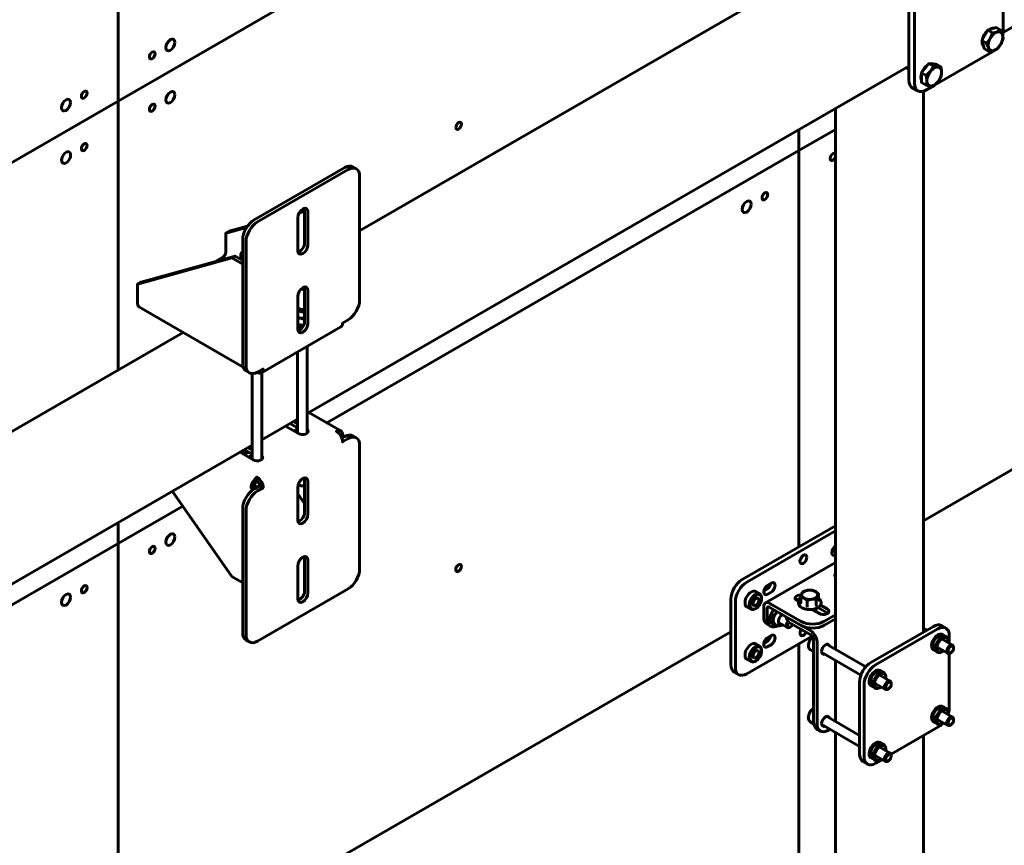
# Model space of a CAD drawing. Units: millimetres. Extents: x 14.9 to 46.2, y 10.8 to 32.3.
# Drawn here: x 23.9 to 25.1, y 21.3 to 22.3 of the extents above; entities that cross this region are included whole.
import ezdxf

# ---------------------------------------------------------------- set-up
doc = ezdxf.new("R2010")
doc.units = ezdxf.units.MM
doc.layers.add('PDF _Геометрия', color=7, linetype='Continuous')

msp = doc.modelspace()

# ---------------------------------------------------------------- linework, layer by layer
at = {"layer": 'PDF _Геометрия', "lineweight": 60}
for points in [[(23.9908, 21.8865), (23.9908, 22.2165), (24.7424, 22.6504), (23.9908, 22.2165), (23.9908, 22.759), (23.3084, 22.3651), (23.9908, 22.759), (23.9908, 22.2165), (23.3084, 21.8226), (23.9908, 22.2165)], [(26.4963, 22.5152), (26.4963, 22.0354), (26.4963, 21.6934), (26.4963, 22.0354), (25.6611, 21.5533), (25.6611, 21.2113), (25.6611, 21.5533), (24.9787, 21.1594), (25.6611, 21.5533), (25.6611, 22.0958), (26.4128, 22.5297), (25.6611, 22.0958), (24.9787, 21.7019), (25.6611, 22.0958), (25.6611, 22.6383), (25.6611, 22.6637), (25.6611, 22.6383), (25.7403, 22.684), (25.6611, 22.6383), (25.0765, 22.3008), (25.6611, 22.6383), (25.6611, 22.0958), (25.6611, 21.5533), (26.4963, 22.0354)], [(25.0628, 22.3053), (25.0679, 22.3068), (25.0736, 22.3035), (25.0693, 22.3015), (25.069, 22.3014), (25.0635, 22.3005), (25.0577, 22.3038)], [(25.0693, 22.3015), (25.0705, 22.3018), (25.0715, 22.3018), (25.0725, 22.3016), (25.0734, 22.3013), (25.0742, 22.3007), (25.0749, 22.3), (25.0755, 22.2991), (25.0759, 22.298), (25.0761, 22.2969), (25.0762, 22.2955), (25.0762, 22.2941), (25.0759, 22.2927), (25.0756, 22.2912), (25.0751, 22.2896), (25.0744, 22.2881), (25.0737, 22.2866), (25.0728, 22.2852), (25.0718, 22.2839), (25.0708, 22.2826), (25.0697, 22.2815), (25.0685, 22.2806), (25.0673, 22.2798), (25.0661, 22.2792), (25.065, 22.2787), (25.0638, 22.2785), (25.0628, 22.2785), (25.0618, 22.2786), (25.0609, 22.279), (25.0601, 22.2795), (25.0594, 22.2803), (25.0589, 22.2812), (25.0585, 22.2822), (25.0582, 22.2834), (25.0581, 22.2847), (25.0582, 22.2861), (25.0584, 22.2876), (25.0587, 22.2891), (25.0592, 22.2906), (25.0599, 22.2921), (25.0606, 22.2936), (25.0615, 22.295), (25.0625, 22.2964), (25.0635, 22.2976), (25.0647, 22.2987), (25.0658, 22.2997), (25.067, 22.3005), (25.0682, 22.3011)], [(24.029, 22.2707), (24.0293, 22.2724), (24.0301, 22.2742), (24.0312, 22.2757), (24.0325, 22.2768), (24.0339, 22.2772), (24.035, 22.277), (24.0357, 22.2761), (24.036, 22.2748), (24.0357, 22.2731), (24.035, 22.2713), (24.0339, 22.2698), (24.0325, 22.2687), (24.0312, 22.2683), (24.0301, 22.2685), (24.0293, 22.2694)], [(24.9809, 22.257), (24.9854, 22.2626), (24.9912, 22.2593), (24.9875, 22.2532), (24.9871, 22.2528), (24.9821, 22.248), (24.9764, 22.2513)], [(24.9875, 22.2532), (24.9885, 22.2544), (24.9897, 22.2555), (24.9908, 22.2564), (24.992, 22.2572), (24.9932, 22.2578), (24.9943, 22.2582), (24.9955, 22.2584), (24.9965, 22.2584), (24.9975, 22.2582), (24.9984, 22.2578), (24.9992, 22.2572), (24.9998, 22.2565), (25.0003, 22.2556), (25.0007, 22.2545), (25.001, 22.2533), (25.001, 22.252), (25.001, 22.2505), (25.0007, 22.2491), (25.0003, 22.2476), (24.9998, 22.246), (24.9992, 22.2445), (24.9984, 22.243), (24.9975, 22.2416), (24.9965, 22.2403), (24.9955, 22.2391), (24.9943, 22.238), (24.9932, 22.2371), (24.992, 22.2363), (24.9908, 22.2357), (24.9897, 22.2353), (24.9885, 22.2351), (24.9875, 22.2351), (24.9865, 22.2353), (24.9856, 22.2357), (24.9848, 22.2362), (24.9842, 22.237), (24.9836, 22.2379), (24.9833, 22.239), (24.983, 22.2402), (24.9829, 22.2415), (24.983, 22.2429), (24.9833, 22.2444), (24.9836, 22.2459), (24.9842, 22.2474), (24.9848, 22.249), (24.9856, 22.2504), (24.9865, 22.2519)], [(24.029, 22.2065), (24.0293, 22.2081), (24.0301, 22.2099), (24.0312, 22.2114), (24.0325, 22.2125), (24.0339, 22.2129), (24.035, 22.2127), (24.0357, 22.2119), (24.036, 22.2105), (24.0357, 22.2088), (24.035, 22.207), (24.0339, 22.2055), (24.0325, 22.2044), (24.0312, 22.204), (24.0301, 22.2042), (24.0293, 22.2051)], [(24.8259, 21.6699), (24.8259, 22.1561), (24.8708, 22.182), (24.8259, 22.1561), (24.8259, 22.1816), (24.8259, 22.1561)], [(24.8259, 22.1561), (24.2468, 21.8218)], [(23.4062, 21.3365), (23.9908, 21.674), (24.0699, 21.7197), (23.9908, 21.674), (23.9908, 21.6995), (23.9908, 21.674)], [(23.9908, 20.589), (23.9908, 21.1315), (24.7424, 21.5654), (23.9908, 21.1315), (23.9908, 21.674), (23.9908, 21.1315), (23.3084, 20.7376), (23.9908, 21.1315)], [(24.8259, 21.0712), (24.8708, 21.0971), (24.8259, 21.0712), (24.8259, 21.551), (24.8259, 21.0712), (24.8259, 20.7291)]]:
    msp.add_lwpolyline(points, close=True, dxfattribs=at)
for points in [[(25.0724, 22.4674), (25.0654, 22.4714), (25.0633, 22.4721), (25.0609, 22.4722), (25.0583, 22.4717), (25.0556, 22.4704), (24.9749, 22.4238), (24.9722, 22.4219), (24.9695, 22.4195), (24.9671, 22.4166), (24.965, 22.4134), (24.9633, 22.41), (24.962, 22.4064), (24.9612, 22.403), (24.961, 22.3997), (24.961, 22.2422), (24.9612, 22.2392), (24.962, 22.2366), (24.9633, 22.2346), (24.965, 22.2331), (24.972, 22.2291)], [(25.0765, 22.4583), (25.0765, 22.3008), (25.0762, 22.2975), (25.0762, 22.2974)], [(24.9264, 22.4266), (24.2869, 22.0574)], [(24.9905, 22.2351), (24.9818, 22.2301), (24.9791, 22.2288), (24.9765, 22.2283), (24.9741, 22.2283), (24.972, 22.2291), (24.9703, 22.2306), (24.969, 22.2326), (24.9682, 22.2352), (24.9679, 22.2381), (24.9679, 22.3957)], [(25.0505, 22.291), (25.0541, 22.2974), (25.0577, 22.3038)], [(25.051, 22.2919), (25.0511, 22.2925), (25.052, 22.2952), (25.0533, 22.2979), (25.0549, 22.3004), (25.0568, 22.3025), (25.0572, 22.3029)], [(25.0587, 22.3041), (25.0588, 22.3042), (25.0609, 22.3054), (25.063, 22.306), (25.0648, 22.306), (25.065, 22.3059)], [(25.0591, 22.2777), (25.065, 22.2787), (25.0653, 22.2788), (25.0692, 22.2807), (25.0703, 22.2819), (25.0737, 22.2866), (25.0745, 22.2882), (25.0765, 22.2935), (25.0759, 22.298), (25.0758, 22.2984), (25.0736, 22.3035)], [(25.0635, 22.3005), (25.0615, 22.2952), (25.0606, 22.2936), (25.0573, 22.2889), (25.0562, 22.2877), (25.0505, 22.291), (25.0519, 22.286), (25.0534, 22.281), (25.0591, 22.2777), (25.0586, 22.2819), (25.0585, 22.2822), (25.0562, 22.2877)], [(25.0525, 22.284), (25.0525, 22.284), (25.0514, 22.2855), (25.0509, 22.2875), (25.0508, 22.2899), (25.0508, 22.29)], [(25.0653, 22.2786), (25.0653, 22.2786), (25.0626, 22.2767), (24.9921, 22.236)], [(24.2227, 21.8334), (24.961, 22.2595)], [(24.9575, 22.2576), (24.961, 22.2556)], [(24.9769, 22.2519), (24.9777, 22.2537), (24.9792, 22.2563), (24.981, 22.2585), (24.983, 22.2604), (24.9845, 22.2614)], [(24.9821, 22.236), (24.9875, 22.2351), (24.9878, 22.235), (24.9912, 22.2351), (24.9965, 22.2403), (24.9968, 22.2407), (25.0002, 22.2464), (25.0005, 22.2475), (25.001, 22.252), (25.001, 22.2535), (25.0002, 22.2585), (24.9965, 22.2584), (24.9962, 22.2584), (24.9912, 22.2593)], [(24.9854, 22.2626), (24.99, 22.2622), (24.9945, 22.2618), (25.0002, 22.2585)], [(24.987, 22.2625), (24.9872, 22.2625), (24.9891, 22.2627), (24.9908, 22.2622), (24.991, 22.2621)], [(24.9764, 22.2419), (24.9758, 22.2435), (24.9756, 22.2458), (24.9758, 22.2483), (24.9764, 22.2506)], [(24.9821, 22.236), (24.9764, 22.2393), (24.9764, 22.2453), (24.9764, 22.2513)], [(24.9821, 22.248), (24.9829, 22.243), (24.9829, 22.2415)], [(24.9829, 22.2415), (24.9824, 22.2371), (24.9821, 22.236)], [(24.9787, 21.5653), (24.9787, 22.2287)], [(24.8708, 22.2075), (24.8708, 21.544)], [(24.8708, 22.1481), (24.8702, 22.1467), (24.869, 22.1452), (24.8677, 22.1441), (24.8664, 22.1436), (24.8652, 22.1438), (24.8645, 22.1447), (24.8642, 22.1461), (24.8645, 22.1478), (24.8652, 22.1495), (24.8664, 22.151), (24.8677, 22.1521), (24.869, 22.1526), (24.8702, 22.1524), (24.8708, 22.1517)], [(24.2828, 22.1337), (24.2786, 22.1361), (24.2765, 22.1369), (24.2741, 22.137), (24.2715, 22.1364), (24.2688, 22.1351), (24.1574, 22.0708), (24.1547, 22.069), (24.1521, 22.0665), (24.1497, 22.0637), (24.1476, 22.0604), (24.1458, 22.057), (24.1446, 22.0535), (24.1438, 22.05), (24.1435, 22.0467), (24.1435, 21.8946), (24.1438, 21.8916), (24.1446, 21.889), (24.1458, 21.887), (24.1476, 21.8856), (24.1518, 21.8831)], [(24.1664, 21.8833), (24.2638, 21.9396), (24.2647, 21.9403), (24.2654, 21.9414), (24.2658, 21.9428), (24.266, 21.9444), (24.2729, 21.9484), (24.2757, 21.9503), (24.2783, 21.9527), (24.2807, 21.9556), (24.2828, 21.9588), (24.2845, 21.9622), (24.2858, 21.9657), (24.2866, 21.9692), (24.2869, 21.9725), (24.2869, 22.1247), (24.2866, 22.1276), (24.2858, 22.1302), (24.2845, 22.1322), (24.2828, 22.1337), (24.2807, 22.1345), (24.2783, 22.1345), (24.2757, 22.134), (24.2729, 22.1327), (24.1616, 22.0684), (24.1589, 22.0665), (24.1563, 22.0641), (24.1538, 22.0612), (24.1518, 22.058), (24.15, 22.0546), (24.1487, 22.0511), (24.1479, 22.0476), (24.1477, 22.0443), (24.1477, 21.8922), (24.1479, 21.8892), (24.1487, 21.8866), (24.15, 21.8846), (24.1518, 21.8831), (24.1538, 21.8824), (24.1563, 21.8823), (24.1589, 21.8829), (24.1616, 21.8841), (24.1685, 21.8881), (24.1684, 21.8865), (24.168, 21.8852), (24.1673, 21.8841), (24.1664, 21.8833), (24.1652, 21.8829), (24.164, 21.8829), (24.1626, 21.8832), (24.1611, 21.8838), (24.1611, 21.8839)], [(24.2191, 22.085), (24.2191, 22.0849), (24.2193, 22.083), (24.2193, 22.0428), (24.2191, 22.0407), (24.2184, 22.0384), (24.2172, 22.0361), (24.2157, 22.0341), (24.214, 22.0326), (24.2122, 22.0315), (24.2113, 22.0313)], [(24.211, 22.0332), (24.211, 22.0734)], [(24.2129, 22.0796), (24.2193, 22.0814)], [(24.2139, 22.0811), (24.2193, 22.0827)], [(24.2235, 22.0806), (24.2235, 22.0404)], [(24.1101, 22.02), (24.1193, 22.0253), (24.12, 22.0257), (24.1206, 22.0263), (24.1212, 22.027), (24.1217, 22.0277), (24.1221, 22.0285), (24.1224, 22.0293), (24.1225, 22.0301), (24.1226, 22.0309), (24.1226, 22.0545), (24.1483, 22.0616)], [(24.1493, 22.0632), (24.1268, 22.0569), (24.1226, 22.0545)], [(24.0145, 21.9921), (24.0187, 21.9945), (24.1342, 22.0266)], [(24.13, 22.0242), (24.0145, 21.9921), (24.0145, 21.9685), (24.0146, 21.9669), (24.0151, 21.9655), (24.0157, 21.9645), (24.0167, 21.9637), (24.1441, 21.8901)], [(24.1435, 22.0213), (24.1342, 22.0266), (24.13, 22.0242), (24.1435, 22.0165)], [(24.1413, 22.0293), (24.1413, 22.0225)], [(24.1435, 22.0319), (24.1433, 22.0318), (24.142, 22.0309), (24.1414, 22.0298), (24.1414, 22.0286), (24.1421, 22.0275), (24.1435, 22.0266), (24.1435, 22.0266)], [(24.2191, 21.9885), (24.2191, 21.9885), (24.2193, 21.9866), (24.2193, 21.9464), (24.2191, 21.9442), (24.2184, 21.9419), (24.2172, 21.9397), (24.2157, 21.9377), (24.214, 21.9361), (24.2122, 21.9351), (24.2113, 21.9348)], [(24.211, 21.9368), (24.211, 21.9769)], [(24.2149, 21.9859), (24.2149, 21.9859), (24.2169, 21.9857), (24.2189, 21.9859), (24.2193, 21.986)], [(24.2235, 21.9842), (24.2235, 21.944)], [(24.211, 21.9635), (24.2111, 21.9633), (24.212, 21.9622), (24.2134, 21.9614), (24.2153, 21.9609), (24.2173, 21.9608), (24.2193, 21.9611), (24.2193, 21.9611)], [(24.2193, 21.9587), (24.2193, 21.9587), (24.2181, 21.9586), (24.2168, 21.9585), (24.2155, 21.9586), (24.2142, 21.9587), (24.213, 21.959), (24.2119, 21.9593), (24.211, 21.9596)], [(24.2193, 21.9573), (24.2142, 21.9587), (24.2138, 21.9588), (24.211, 21.9588)], [(24.2193, 21.9502), (24.2142, 21.9504), (24.2138, 21.9504), (24.211, 21.9513), (24.2119, 21.9509), (24.213, 21.9506), (24.2142, 21.9504), (24.2155, 21.9502), (24.2168, 21.9502), (24.2177, 21.9502)], [(24.2193, 21.9489), (24.2142, 21.9504), (24.2138, 21.9504), (24.211, 21.9505)], [(24.2182, 21.9419), (24.2142, 21.942), (24.2138, 21.9421), (24.211, 21.9429)], [(24.211, 21.9403), (24.2122, 21.94), (24.2153, 21.9396), (24.2171, 21.9395)], [(24.0706, 21.9326), (23.347, 21.5148)], [(24.211, 21.9377), (24.2122, 21.9374), (24.215, 21.937)], [(24.2227, 21.8095), (24.2227, 21.9158)], [(24.2109, 21.909), (24.2109, 21.8093)], [(24.1552, 21.8822), (24.1552, 21.7771)], [(24.1598, 21.8832), (24.1611, 21.8838)], [(24.167, 21.7773), (24.167, 21.8837)], [(24.2638, 21.812), (24.2248, 21.8346)], [(24.167, 21.8012), (24.2109, 21.8265)], [(24.2109, 21.8157), (24.2015, 21.8211)], [(24.2109, 21.8205), (24.2057, 21.8235)], [(24.1611, 21.7553), (24.1597, 21.7543), (24.1583, 21.753), (24.157, 21.7514), (24.1559, 21.7497), (24.1549, 21.7479), (24.1543, 21.746), (24.1538, 21.7441), (24.1537, 21.7424), (24.1579, 21.7448), (24.1579, 21.7456), (24.1581, 21.7464), (24.1584, 21.7472), (24.1588, 21.748), (24.1593, 21.7488), (24.1599, 21.7494), (24.1605, 21.75), (24.1611, 21.7504), (24.1618, 21.75), (24.1624, 21.7494), (24.1629, 21.7488), (24.1634, 21.748), (24.1638, 21.7472), (24.1641, 21.7464), (24.1643, 21.7456), (24.1644, 21.7448), (24.1685, 21.7424), (24.1616, 21.7384), (24.1589, 21.7365), (24.1563, 21.7341), (24.1538, 21.7312), (24.1518, 21.728), (24.15, 21.7245), (24.1487, 21.721), (24.1479, 21.7175), (24.1477, 21.7143), (24.1477, 21.5621), (24.1479, 21.5591), (24.1487, 21.5566), (24.15, 21.5545), (24.1518, 21.5531), (24.1538, 21.5523), (24.1563, 21.5522), (24.1589, 21.5528), (24.1616, 21.5541), (24.2729, 21.6183), (24.2757, 21.6202), (24.2783, 21.6226), (24.2807, 21.6255), (24.2828, 21.6287), (24.2845, 21.6322), (24.2858, 21.6357), (24.2866, 21.6392), (24.2869, 21.6425), (24.2869, 21.7946), (24.2866, 21.7976), (24.2858, 21.8001), (24.2845, 21.8022), (24.2828, 21.8036), (24.2807, 21.8044), (24.2783, 21.8045), (24.2757, 21.8039), (24.2729, 21.8026), (24.266, 21.7986), (24.2658, 21.8004), (24.2654, 21.8022), (24.2647, 21.8041), (24.2638, 21.806), (24.2627, 21.8077), (24.2614, 21.8092), (24.26, 21.8105), (24.2585, 21.8115), (24.26, 21.8122), (24.2614, 21.8125), (24.2627, 21.8124), (24.2638, 21.812), (24.2647, 21.8113), (24.2654, 21.8102), (24.2658, 21.8088), (24.266, 21.8072), (24.2638, 21.806)], [(24.1959, 21.8179), (24.2119, 21.8087), (24.2139, 21.8079), (24.2162, 21.8075), (24.2186, 21.8077), (24.2207, 21.8082), (24.2224, 21.8092), (24.2234, 21.8105), (24.2237, 21.8119), (24.223, 21.8132), (24.2227, 21.8135)], [(24.2064, 21.8119), (24.207, 21.8123), (24.2095, 21.8134), (24.2109, 21.8139)], [(24.266, 21.8072), (24.2685, 21.8057), (24.2649, 21.8036)], [(24.2828, 21.8036), (24.2786, 21.806), (24.2765, 21.8068), (24.2741, 21.8069), (24.2715, 21.8063), (24.2688, 21.8051), (24.2652, 21.803)], [(23.4062, 21.362), (24.1552, 21.7944)], [(24.2685, 21.8057), (24.2685, 21.8049)], [(24.1403, 21.7858), (24.1562, 21.7765), (24.1582, 21.7758), (24.1605, 21.7754), (24.1629, 21.7755), (24.1651, 21.7761), (24.1668, 21.7771), (24.1678, 21.7783), (24.168, 21.7797), (24.1674, 21.781), (24.167, 21.7814)], [(24.1419, 21.7867), (24.1421, 21.7864), (24.1435, 21.7855), (24.1453, 21.7849), (24.1473, 21.7847), (24.1493, 21.785), (24.1511, 21.7856), (24.1514, 21.7858)], [(24.1552, 21.7836), (24.1458, 21.789)], [(24.1552, 21.7884), (24.15, 21.7914)], [(24.1507, 21.7797), (24.1514, 21.7802), (24.1538, 21.7813), (24.1552, 21.7817)], [(24.1603, 21.7497), (24.1624, 21.7496)], [(24.1611, 21.7504), (24.1611, 21.7553), (24.1626, 21.7543), (24.164, 21.753), (24.1652, 21.7514), (24.1664, 21.7497), (24.1673, 21.7479), (24.168, 21.746), (24.1684, 21.7441), (24.1685, 21.7424)], [(24.2191, 21.7544), (24.2191, 21.7543), (24.2193, 21.7524), (24.2193, 21.7122), (24.2191, 21.71), (24.2184, 21.7078), (24.2172, 21.7055), (24.2157, 21.7035), (24.214, 21.702), (24.2122, 21.701), (24.2113, 21.7006)], [(24.2116, 21.7463), (24.2117, 21.7462), (24.2131, 21.7453), (24.2149, 21.7447), (24.2169, 21.7446), (24.2189, 21.7448), (24.2193, 21.7449)], [(24.2235, 21.75), (24.2235, 21.7098)], [(24.0573, 21.7379), (24.13, 21.6336), (24.1435, 21.6258)], [(24.1644, 21.7448), (24.1574, 21.7408), (24.1547, 21.7389), (24.1521, 21.7365), (24.1497, 21.7336), (24.1476, 21.7304), (24.1458, 21.727), (24.1446, 21.7234), (24.1438, 21.72), (24.1435, 21.7167), (24.1435, 21.5645), (24.1438, 21.5615), (24.1446, 21.559), (24.1458, 21.5569), (24.1476, 21.5555), (24.1518, 21.5531)], [(24.1537, 21.7424), (24.1562, 21.7409), (24.1562, 21.74)], [(24.1604, 21.7425), (24.1604, 21.7433), (24.1562, 21.7409)], [(24.1579, 21.7448), (24.1604, 21.7433)], [(24.211, 21.7026), (24.211, 21.7428)], [(24.211, 21.7349), (24.2193, 21.723)], [(24.8708, 21.6958), (24.7563, 21.6297), (24.7536, 21.6279), (24.751, 21.6254), (24.7486, 21.6226), (24.7465, 21.6194), (24.7448, 21.6159), (24.7435, 21.6124), (24.7427, 21.6089), (24.7424, 21.6056), (24.7424, 21.5253), (24.7427, 21.5223), (24.7435, 21.5197), (24.7448, 21.5177), (24.7465, 21.5162), (24.7521, 21.513)], [(24.8423, 21.5604), (24.7619, 21.514), (24.7592, 21.5127), (24.7566, 21.5122), (24.7542, 21.5123), (24.7521, 21.513), (24.7503, 21.5145), (24.749, 21.5165), (24.7483, 21.5191), (24.748, 21.522), (24.748, 21.6024), (24.7483, 21.6057), (24.749, 21.6092), (24.7503, 21.6127), (24.7521, 21.6161), (24.7542, 21.6194), (24.7566, 21.6222), (24.7592, 21.6246), (24.7619, 21.6265), (24.8708, 21.6894)], [(24.8708, 21.6662), (24.8698, 21.6655), (24.8663, 21.6635)], [(24.8708, 21.6699), (24.8702, 21.6685), (24.869, 21.667), (24.8677, 21.6659), (24.8668, 21.6655)], [(24.2191, 21.6579), (24.2191, 21.6579), (24.2193, 21.656), (24.2193, 21.6158), (24.2191, 21.6136), (24.2184, 21.6113), (24.2172, 21.6091), (24.2157, 21.6071), (24.214, 21.6055), (24.2122, 21.6045), (24.2113, 21.6042)], [(24.2235, 21.6536), (24.2235, 21.6134)], [(24.8708, 21.6505), (24.785, 21.601)], [(24.8298, 21.6582), (24.8292, 21.6566), (24.8281, 21.6548), (24.8276, 21.6543)], [(24.211, 21.6062), (24.211, 21.6463)], [(24.7918, 21.6253), (24.7877, 21.6229)], [(24.8708, 21.637), (24.8701, 21.636), (24.8699, 21.6346), (24.8705, 21.6333), (24.8708, 21.6329)], [(24.7779, 21.6122), (24.7729, 21.6151), (24.7717, 21.6155), (24.7699, 21.6155), (24.7679, 21.6148), (24.7659, 21.6134), (24.764, 21.6116), (24.7623, 21.6093), (24.761, 21.6068), (24.7601, 21.6042), (24.7598, 21.6017), (24.7599, 21.5994), (24.7606, 21.5976), (24.7617, 21.5964), (24.762, 21.5962), (24.767, 21.5933)], [(24.7828, 21.6153), (24.7863, 21.6173), (24.7879, 21.6186), (24.7894, 21.6204), (24.7905, 21.6225), (24.7911, 21.6247), (24.7911, 21.6249)], [(24.7876, 21.6229), (24.7874, 21.622), (24.7866, 21.6203), (24.7855, 21.6188), (24.7842, 21.6177), (24.7833, 21.6173)], [(24.7877, 21.6116), (24.7918, 21.6141)], [(24.8502, 21.6047), (24.8508, 21.6043), (24.8505, 21.6044), (24.8503, 21.6045), (24.8502, 21.6047), (24.8501, 21.6049), (24.8501, 21.612), (24.8471, 21.6144), (24.8461, 21.615), (24.847, 21.6145), (24.8477, 21.6139), (24.8483, 21.6132), (24.8487, 21.6125), (24.8489, 21.6118), (24.849, 21.611), (24.8489, 21.6103), (24.8487, 21.6095), (24.8483, 21.6088), (24.8477, 21.6082), (24.847, 21.6075), (24.8461, 21.607), (24.8452, 21.6065), (24.8441, 21.6061), (24.8429, 21.6058), (24.8417, 21.6055), (24.8404, 21.6054), (24.8392, 21.6053), (24.8379, 21.6054), (24.8366, 21.6055), (24.8354, 21.6058), (24.8342, 21.6061), (24.8332, 21.6065), (24.8322, 21.607), (24.8313, 21.6075), (24.8306, 21.6082), (24.8301, 21.6088), (24.8297, 21.6095), (24.8294, 21.6103), (24.8293, 21.611), (24.8294, 21.6118), (24.8297, 21.6125), (24.8301, 21.6132), (24.8306, 21.6139), (24.8313, 21.6145), (24.8322, 21.615), (24.8332, 21.6155), (24.8342, 21.6159), (24.8354, 21.6163), (24.8366, 21.6165), (24.8379, 21.6166), (24.8392, 21.6167), (24.8404, 21.6166), (24.8417, 21.6165), (24.8429, 21.6163), (24.8441, 21.6159), (24.8452, 21.6155), (24.8461, 21.615), (24.8429, 21.6164), (24.8421, 21.6166), (24.8366, 21.6165), (24.8362, 21.6164), (24.8311, 21.6149), (24.8297, 21.6125), (24.8295, 21.6123), (24.8282, 21.6086)], [(24.7802, 21.6064), (24.7802, 21.6072)], [(24.8708, 21.5865), (24.8566, 21.5783), (24.8536, 21.5769), (24.8502, 21.5758), (24.8465, 21.5752), (24.8426, 21.575), (24.8388, 21.5752), (24.8351, 21.5758), (24.8317, 21.5769), (24.8287, 21.5783), (24.7903, 21.6005), (24.7889, 21.6011), (24.7874, 21.6015), (24.7861, 21.6014), (24.785, 21.601), (24.7841, 21.6002), (24.7834, 21.5991), (24.7829, 21.5977), (24.7828, 21.5961), (24.7828, 21.5839), (24.7831, 21.581), (24.7838, 21.5784), (24.7851, 21.5764), (24.7869, 21.5749), (24.791, 21.5725)], [(24.829, 21.6108), (24.8286, 21.6108), (24.8262, 21.6107), (24.8241, 21.6101), (24.8224, 21.6091), (24.8214, 21.6079), (24.8212, 21.6065), (24.8218, 21.6051), (24.8232, 21.604), (24.8254, 21.6027)], [(24.8225, 21.6044), (24.8241, 21.6053), (24.8262, 21.6059), (24.8274, 21.606)], [(24.8282, 21.6022), (24.828, 21.6018), (24.8276, 21.6007), (24.8276, 21.6007), (24.8278, 21.6009), (24.828, 21.601), (24.8281, 21.6012), (24.8282, 21.6015), (24.8282, 21.6086), (24.829, 21.6084), (24.8322, 21.607), (24.8331, 21.6064), (24.8362, 21.604)], [(24.8361, 21.5958), (24.8361, 21.596), (24.8362, 21.5963), (24.8362, 21.5966), (24.8362, 21.5968), (24.8362, 21.604), (24.8417, 21.6055), (24.8421, 21.6056), (24.8472, 21.6057), (24.8472, 21.5985), (24.8472, 21.5983), (24.8473, 21.5981), (24.8475, 21.5978), (24.8476, 21.5976), (24.8477, 21.5976)], [(24.8472, 21.6057), (24.8487, 21.6095), (24.8488, 21.6098), (24.8501, 21.612)], [(24.7683, 21.5928), (24.7701, 21.5929), (24.7721, 21.5936), (24.7725, 21.5938), (24.7732, 21.5942)], [(24.8708, 21.5817), (24.8566, 21.5735), (24.8536, 21.5721), (24.8502, 21.571), (24.8465, 21.5704), (24.8426, 21.5702), (24.8388, 21.5704), (24.8351, 21.571), (24.8317, 21.5721), (24.8287, 21.5735), (24.7903, 21.5956), (24.7897, 21.596), (24.789, 21.5961), (24.7885, 21.5961), (24.7879, 21.5959), (24.7875, 21.5955), (24.7872, 21.595), (24.787, 21.5944), (24.787, 21.5937), (24.787, 21.5815), (24.7872, 21.5785), (24.788, 21.576), (24.7893, 21.5739), (24.791, 21.5725), (24.7932, 21.5717), (24.7956, 21.5716), (24.7982, 21.5722), (24.8002, 21.5731)], [(24.7909, 21.5857), (24.7904, 21.5828), (24.7904, 21.5816), (24.7909, 21.578), (24.7913, 21.5767), (24.794, 21.575), (24.7943, 21.576), (24.7945, 21.5792), (24.7944, 21.5805), (24.7937, 21.5841), (24.7909, 21.5857), (24.7937, 21.5905), (24.7939, 21.5909), (24.7956, 21.5926)], [(24.7937, 21.5841), (24.7977, 21.5882), (24.7979, 21.5885), (24.7991, 21.5906)], [(24.7996, 21.5903), (24.7993, 21.59), (24.7985, 21.5892), (24.7977, 21.5882), (24.797, 21.5872), (24.7963, 21.586), (24.7957, 21.5849), (24.7953, 21.5837), (24.7949, 21.5826), (24.7946, 21.5814), (24.7945, 21.5803), (24.7945, 21.5792), (24.7946, 21.5782), (24.7948, 21.5773), (24.7951, 21.5766), (24.7956, 21.5759), (24.7961, 21.5754), (24.7965, 21.5751), (24.7994, 21.5734)], [(24.8423, 21.593), (24.851, 21.588), (24.8529, 21.5872), (24.8553, 21.5868), (24.8576, 21.5869), (24.8598, 21.5875), (24.8615, 21.5885), (24.8625, 21.5897), (24.8627, 21.5911), (24.8621, 21.5924), (24.8607, 21.5936), (24.8523, 21.5984)], [(24.8444, 21.5917), (24.846, 21.5926), (24.8472, 21.5939), (24.8475, 21.5944)], [(24.847, 21.5942), (24.847, 21.5938), (24.8469, 21.5935)], [(24.8493, 21.5954), (24.8607, 21.5887), (24.8613, 21.5884)], [(24.8057, 21.5868), (24.8051, 21.5864), (24.8036, 21.585), (24.8022, 21.5831), (24.8013, 21.581), (24.8008, 21.579), (24.8009, 21.5771), (24.8015, 21.5757), (24.8026, 21.5749), (24.804, 21.5747), (24.8047, 21.5749)], [(24.8009, 21.5771), (24.8118, 21.5708)], [(24.8104, 21.584), (24.8104, 21.5839), (24.8108, 21.5817), (24.8119, 21.5796), (24.8137, 21.5776), (24.8162, 21.5759), (24.8407, 21.5618), (24.8413, 21.5613), (24.8419, 21.5607), (24.8425, 21.56), (24.843, 21.5593), (24.8435, 21.5584), (24.8438, 21.5576), (24.844, 21.5567), (24.844, 21.5559), (24.844, 21.4553), (24.8443, 21.4524), (24.8451, 21.4498), (24.8464, 21.4478), (24.8481, 21.4463), (24.8523, 21.4439)], [(24.8126, 21.5787), (24.8116, 21.5771), (24.8109, 21.5753), (24.8106, 21.5735), (24.8109, 21.572), (24.8116, 21.5709), (24.8127, 21.5705), (24.8141, 21.5707), (24.8148, 21.5711), (24.8155, 21.5715)], [(24.8136, 21.5777), (24.813, 21.5769), (24.8123, 21.5752), (24.812, 21.5735), (24.8123, 21.5721), (24.813, 21.5712), (24.8142, 21.571), (24.8155, 21.5715), (24.8168, 21.5725), (24.818, 21.5741), (24.8183, 21.5747)], [(24.8162, 21.5807), (24.8407, 21.5666), (24.8421, 21.5656), (24.8436, 21.5643), (24.8448, 21.5627), (24.846, 21.561), (24.8469, 21.5591), (24.8476, 21.5572), (24.8481, 21.5553), (24.8482, 21.5535), (24.8482, 21.4529), (24.8485, 21.45), (24.8493, 21.4474), (24.8506, 21.4454), (24.8523, 21.4439), (24.8544, 21.4431), (24.8568, 21.443), (24.8594, 21.4436), (24.8621, 21.4449), (24.8639, 21.4459)], [(24.7971, 21.5747), (24.794, 21.575)], [(24.7995, 21.5734), (24.8006, 21.5729), (24.8023, 21.5728), (24.804, 21.5732), (24.8058, 21.5741), (24.8059, 21.5742)], [(24.8016, 21.5756), (24.8025, 21.5755), (24.8033, 21.5757)], [(24.8348, 21.5651), (24.8348, 21.565), (24.8336, 21.5632), (24.8322, 21.5618), (24.8308, 21.561), (24.8294, 21.5608), (24.8283, 21.5612), (24.8275, 21.5623), (24.8273, 21.5638), (24.8275, 21.5656), (24.8283, 21.5675), (24.8289, 21.5686)], [(24.8293, 21.5683), (24.8292, 21.5682), (24.8281, 21.5664), (24.8276, 21.5659)], [(25.0063, 21.57), (25.0007, 21.5732), (24.9986, 21.574), (24.9962, 21.5741), (24.9936, 21.5735), (24.9909, 21.5723), (24.9143, 21.5281), (24.9116, 21.5262), (24.909, 21.5238), (24.9066, 21.5209), (24.9045, 21.5177), (24.9028, 21.5143), (24.9015, 21.5107), (24.9007, 21.5073), (24.9004, 21.504), (24.9004, 21.4156), (24.9007, 21.4126), (24.9015, 21.41), (24.9028, 21.408), (24.9045, 21.4065), (24.9101, 21.4033)], [(25.0104, 21.5518), (25.0104, 21.561), (25.0101, 21.564), (25.0093, 21.5666), (25.008, 21.5686), (25.0063, 21.57), (25.0042, 21.5708), (25.0018, 21.5709), (24.9992, 21.5703), (24.9964, 21.5691), (24.9199, 21.5249), (24.9172, 21.523), (24.9146, 21.5206), (24.9122, 21.5177), (24.91, 21.5145), (24.9083, 21.511), (24.907, 21.5075), (24.9062, 21.504), (24.906, 21.5008), (24.906, 21.4124), (24.9062, 21.4094), (24.907, 21.4068), (24.9083, 21.4048), (24.91, 21.4033), (24.9122, 21.4026), (24.9146, 21.4025), (24.9172, 21.403), (24.9199, 21.4043), (24.9279, 21.4089)], [(24.9829, 21.5676), (24.9787, 21.57)], [(24.7828, 21.551), (24.7863, 21.553), (24.7879, 21.5543), (24.7894, 21.5561), (24.7905, 21.5582), (24.7911, 21.5604), (24.7911, 21.5606)], [(24.7876, 21.5586), (24.7874, 21.5577), (24.7866, 21.556), (24.7855, 21.5545), (24.7842, 21.5534), (24.7833, 21.553)], [(24.7918, 21.561), (24.7877, 21.5586)], [(24.8429, 21.5594), (24.8417, 21.5583), (24.8401, 21.5565), (24.8389, 21.5543), (24.838, 21.5521), (24.8375, 21.5498), (24.8374, 21.5486), (24.8375, 21.5475), (24.838, 21.5457), (24.8389, 21.5444), (24.8398, 21.5438)], [(25.0069, 21.5596), (25.0019, 21.5625), (25.0007, 21.5629), (24.9989, 21.5629), (24.9969, 21.5621), (24.9949, 21.5608), (24.993, 21.5589), (24.9913, 21.5567), (24.99, 21.5541), (24.9891, 21.5515), (24.9887, 21.549), (24.9889, 21.5468), (24.9896, 21.545), (24.9907, 21.5437), (24.991, 21.5435), (24.996, 21.5406)], [(25.0025, 21.5563), (25.0025, 21.5565), (25.0023, 21.5583), (25.0015, 21.5597), (25.0004, 21.5606), (24.999, 21.5608), (24.9973, 21.5604), (24.9956, 21.5594), (24.9939, 21.5579), (24.9925, 21.556), (24.9913, 21.5538), (24.9906, 21.5516), (24.9904, 21.5495), (24.9906, 21.5477), (24.9913, 21.5463), (24.9925, 21.5454), (24.9939, 21.5452), (24.9956, 21.5456), (24.9966, 21.5461)], [(25.0145, 21.5494), (24.9963, 21.5599)], [(25.0092, 21.5538), (25.0092, 21.5545)], [(24.7779, 21.5479), (24.7729, 21.5508), (24.7717, 21.5512), (24.7699, 21.5512), (24.7679, 21.5505), (24.7659, 21.5491), (24.764, 21.5473), (24.7623, 21.545), (24.761, 21.5425), (24.7601, 21.5399), (24.7598, 21.5374), (24.7599, 21.5351), (24.7606, 21.5333), (24.7617, 21.5321), (24.762, 21.5319), (24.767, 21.529)], [(24.7802, 21.5421), (24.7802, 21.5429)], [(24.7877, 21.5474), (24.7918, 21.5498)], [(24.8398, 21.5437), (24.844, 21.5412)], [(24.844, 21.5414), (24.8439, 21.543), (24.844, 21.5449)], [(24.8575, 21.538), (24.8574, 21.538), (24.856, 21.5379), (24.8548, 21.5385), (24.854, 21.5397), (24.8538, 21.5413)], [(24.9079, 21.5225), (24.8598, 21.5503)], [(24.9904, 21.5497), (25.0086, 21.5392)], [(24.995, 21.5512), (24.9941, 21.5486), (24.9938, 21.5461), (24.9939, 21.5439), (24.9946, 21.5421), (24.9957, 21.5408), (24.9972, 21.5402), (24.9991, 21.5402), (25.001, 21.5409), (25.0015, 21.5412), (25.0022, 21.5416)], [(24.9963, 21.5507), (24.9955, 21.5483), (24.9951, 21.5459), (24.9953, 21.5438), (24.996, 21.5422), (24.9972, 21.5411), (24.9987, 21.5406), (25.0005, 21.5409), (25.0024, 21.5417), (25.0032, 21.5423)], [(25.0074, 21.5419), (25.0076, 21.5404), (25.0083, 21.5393), (25.0095, 21.5389), (25.0108, 21.5391), (25.0115, 21.5395), (25.0123, 21.5399)], [(25.0157, 21.5458), (25.0157, 21.5467)], [(24.7683, 21.5285), (24.7701, 21.5286), (24.7721, 21.5293), (24.7725, 21.5295), (24.7732, 21.5299)], [(24.8539, 21.5401), (24.902, 21.5123)], [(24.8708, 21.5303), (24.8708, 21.4555)], [(25.0092, 21.4655), (25.0093, 21.4659), (25.0101, 21.4693), (25.0104, 21.4726), (25.0104, 21.539)], [(24.9304, 21.5154), (24.9253, 21.5183), (24.9241, 21.5187), (24.9223, 21.5187), (24.9203, 21.518), (24.9183, 21.5166), (24.9164, 21.5147), (24.9147, 21.5125), (24.9134, 21.5099), (24.9126, 21.5073), (24.9122, 21.5048), (24.9123, 21.5026), (24.913, 21.5008), (24.9141, 21.4995), (24.9144, 21.4993), (24.9194, 21.4964)], [(24.9259, 21.5121), (24.9259, 21.5123), (24.9257, 21.5141), (24.925, 21.5155), (24.9239, 21.5164), (24.9224, 21.5166), (24.9208, 21.5162), (24.919, 21.5152), (24.9174, 21.5137), (24.9159, 21.5118), (24.9148, 21.5096), (24.9141, 21.5074), (24.9138, 21.5053), (24.9141, 21.5035), (24.9148, 21.5021), (24.9159, 21.5012), (24.9174, 21.501), (24.919, 21.5014), (24.92, 21.5019)], [(24.9138, 21.5055), (24.932, 21.495)], [(24.9184, 21.507), (24.9176, 21.5044), (24.9172, 21.5019), (24.9173, 21.4997), (24.918, 21.4979), (24.9192, 21.4966), (24.9207, 21.496), (24.9225, 21.496), (24.9245, 21.4967), (24.9249, 21.497), (24.9256, 21.4974)], [(24.9197, 21.5065), (24.9189, 21.5041), (24.9186, 21.5017), (24.9188, 21.4996), (24.9195, 21.498), (24.9206, 21.4969), (24.9222, 21.4964), (24.9239, 21.4967), (24.9258, 21.4975), (24.9266, 21.4981)], [(24.9379, 21.5052), (24.9197, 21.5157)], [(24.9326, 21.5096), (24.9326, 21.5104)], [(24.9308, 21.4977), (24.9311, 21.4962), (24.9318, 21.4951), (24.9329, 21.4947), (24.9343, 21.4949), (24.935, 21.4953), (24.9358, 21.4957)], [(24.9392, 21.5016), (24.9392, 21.5025)], [(24.844, 21.4718), (24.8434, 21.4714), (24.8417, 21.4699), (24.8401, 21.4681), (24.8389, 21.4659), (24.838, 21.4637), (24.8375, 21.4614), (24.8374, 21.4602), (24.8375, 21.4591), (24.838, 21.4573), (24.8389, 21.456), (24.8398, 21.4554)], [(25.0069, 21.4711), (25.0019, 21.474), (25.0007, 21.4745), (24.9989, 21.4745), (24.9969, 21.4737), (24.9949, 21.4724), (24.993, 21.4705), (24.9913, 21.4683), (24.99, 21.4657), (24.9891, 21.4631), (24.9887, 21.4606), (24.9889, 21.4584), (24.9896, 21.4566), (24.9907, 21.4553), (24.991, 21.4551), (24.996, 21.4522)], [(25.0025, 21.4679), (25.0025, 21.4681), (25.0023, 21.4699), (25.0015, 21.4713), (25.0004, 21.4722), (24.999, 21.4724), (24.9973, 21.472), (24.9956, 21.471), (24.9939, 21.4695), (24.9925, 21.4676), (24.9913, 21.4654), (24.9906, 21.4632), (24.9904, 21.4611), (24.9906, 21.4593), (24.9913, 21.4579), (24.9925, 21.457), (24.9939, 21.4568), (24.9956, 21.4572), (24.9966, 21.4577)], [(25.0145, 21.461), (24.9963, 21.4715)], [(24.8446, 21.4512), (24.8442, 21.4524), (24.8439, 21.4546), (24.844, 21.4565)], [(24.9004, 21.4385), (24.8598, 21.4619)], [(24.9904, 21.4613), (25.0086, 21.4508)], [(24.995, 21.4628), (24.9941, 21.4602), (24.9938, 21.4577), (24.9939, 21.4555), (24.9946, 21.4537), (24.9957, 21.4524), (24.9972, 21.4518), (24.9991, 21.4518), (25.001, 21.4525), (25.0015, 21.4528), (25.0022, 21.4532)], [(24.9963, 21.4623), (24.9955, 21.4599), (24.9951, 21.4575), (24.9953, 21.4554), (24.996, 21.4538), (24.9972, 21.4527), (24.9987, 21.4522), (25.0005, 21.4525), (25.0024, 21.4533), (25.0032, 21.4539)], [(25.0157, 21.4574), (25.0157, 21.4583), (25.0155, 21.4598), (25.0148, 21.4608), (25.0136, 21.4612), (25.0123, 21.461), (25.0108, 21.4602), (25.0095, 21.4588), (25.0083, 21.4571), (25.0076, 21.4553), (25.0074, 21.4535), (25.0076, 21.452), (25.0083, 21.4509), (25.0095, 21.4505), (25.0108, 21.4507), (25.0115, 21.451), (25.0123, 21.4515)], [(25.0092, 21.4653), (25.0092, 21.4661)], [(24.8398, 21.4553), (24.8441, 21.4528)], [(24.8575, 21.4496), (24.8574, 21.4496), (24.856, 21.4495), (24.8548, 21.4501), (24.854, 21.4513), (24.8538, 21.4529)], [(24.8539, 21.4517), (24.9004, 21.4248)], [(24.939, 21.4153), (24.9964, 21.4485), (24.9992, 21.4504), (25.0018, 21.4528), (25.0021, 21.4531)], [(24.8708, 21.4419), (24.8708, 20.8374)], [(24.9787, 20.8588), (24.9787, 21.4383)], [(24.9304, 21.427), (24.9253, 21.4299), (24.9241, 21.4303), (24.9223, 21.4303), (24.9203, 21.4295), (24.9183, 21.4282), (24.9164, 21.4263), (24.9147, 21.4241), (24.9134, 21.4215), (24.9126, 21.4189), (24.9122, 21.4164), (24.9123, 21.4142), (24.913, 21.4124), (24.9141, 21.4111), (24.9144, 21.4109), (24.9194, 21.408)], [(24.9259, 21.4237), (24.9259, 21.4239), (24.9257, 21.4257), (24.925, 21.4271), (24.9239, 21.428), (24.9224, 21.4282), (24.9208, 21.4278), (24.919, 21.4268), (24.9174, 21.4253), (24.9159, 21.4234), (24.9148, 21.4212), (24.9141, 21.419), (24.9138, 21.4169), (24.9141, 21.4151), (24.9148, 21.4137), (24.9159, 21.4128), (24.9174, 21.4126), (24.919, 21.413), (24.92, 21.4135)], [(24.9379, 21.4168), (24.9197, 21.4273)], [(24.9326, 21.4211), (24.9326, 21.422)], [(24.9138, 21.4171), (24.932, 21.4066)], [(24.9184, 21.4186), (24.9176, 21.416), (24.9172, 21.4135), (24.9173, 21.4113), (24.918, 21.4095), (24.9192, 21.4082), (24.9207, 21.4076), (24.9225, 21.4076), (24.9245, 21.4083), (24.9249, 21.4086), (24.9256, 21.409)], [(24.9197, 21.4181), (24.9189, 21.4157), (24.9186, 21.4133), (24.9188, 21.4112), (24.9195, 21.4096), (24.9206, 21.4085), (24.9222, 21.408), (24.9239, 21.4082), (24.9258, 21.4091), (24.9266, 21.4097)], [(24.9392, 21.4132), (24.9392, 21.4141), (24.9389, 21.4156), (24.9382, 21.4166), (24.9371, 21.417), (24.9357, 21.4168), (24.9343, 21.416), (24.9329, 21.4146), (24.9318, 21.4129), (24.9311, 21.4111), (24.9308, 21.4093), (24.9311, 21.4078), (24.9318, 21.4067), (24.9329, 21.4063), (24.9343, 21.4065), (24.935, 21.4069), (24.9358, 21.4073)]]:
    msp.add_lwpolyline(points, dxfattribs=at)
for centre, major_axis, ratio, start_param, end_param in [((24.0548, 22.2856), (0.00394, 0.00683), 0.576088, 5.49692624805258, 11.78011155523216), ((23.949, 22.2245), (0.00246, 0.00425), 0.576491, 2.353533, 8.636718), ((23.9267, 22.2117), (0.00394, 0.00682), 0.578001, 5.498235, 11.78142), ((24.0548, 22.2213), (0.00393, 0.00681), 0.576876, 5.497321, 11.780506), ((24.4084, 22.1863), (0.00246, 0.00426), 0.578247, 2.356899194510259, 8.640084501689845), ((23.949, 22.1602), (0.00246, 0.00425), 0.576492, 2.356987383177712, 8.640172690357298), ((23.9267, 22.1474), (0.00394, 0.00682), 0.578001, 5.498235266378265, 11.78142057355785), ((24.7842, 22.0999), (0.00247, 0.00427), 0.576491, 2.353530472125068, 8.636715779304655), ((24.2173, 22.077), (0.00441, 0.00771), 0.576563, 5.497395, 8.629194), ((24.7619, 22.087), (0.00394, 0.00683), 0.578001, 5.498236, 11.781421), ((24.2173, 22.0368), (0.00441, 0.00768), 0.577527, 2.35641, 5.491869), ((24.2173, 21.9805), (0.00442, 0.0077), 0.577529, 5.498002, 8.635386), ((24.2173, 21.9404), (0.00442, 0.00769), 0.577529, 2.356407, 5.493795), ((24.2173, 21.7464), (0.00444, 0.00768), 0.577033, 5.497723, 8.638767), ((24.2173, 21.7062), (0.00442, 0.00772), 0.576563, 2.355801, 5.487602), ((24.0548, 21.6788), (0.00393, 0.00683), 0.576088, 5.494769351981233, 11.77795465916082), ((24.0325, 21.666), (0.00246, 0.00425), 0.576491, 2.353533, 8.636718), ((24.8712, 21.6655), (0.00345, 0.00597), 0.576204, 0.867104, 3.848855), ((24.2173, 21.6499), (0.00442, 0.00772), 0.576563, 5.497396, 8.629193), ((24.8315, 21.6546), (0.00299, 0.0052), 0.577348, 5.494718, 11.777903), ((24.4084, 21.6438), (0.00245, 0.00426), 0.579609, 2.357761, 8.640946), ((24.7918, 21.6197), (0.00344, 0.00598), 0.575841, 3.926288, 7.069094), ((23.949, 21.6178), (0.00246, 0.00425), 0.576492, 2.356987, 8.640172), ((24.2173, 21.6098), (0.00441, 0.0077), 0.57656, 2.353888, 5.487614), ((24.7725, 21.6027), (0.00547, 0.00947), 0.576621, 5.496289, 9.631932), ((24.7877, 21.6173), (0.00342, 0.00596), 0.576504, 0.783813, 3.925242), ((23.9267, 21.6049), (0.00394, 0.00683), 0.578001, 5.498236, 11.781421), ((24.7732, 21.6023), (0.00497, 0.00861), 0.577282, 3.347634, 9.630819), ((24.7732, 21.6023), (0.00256, 0.00443), 0.577447, 3.34704, 9.630225), ((24.8392, 21.6013), (-0.014, 0), 0.607412, 5.614266, 10.096689), ((24.7877, 21.553), (0.00344, 0.00598), 0.575841, 0.784697, 3.9275), ((24.7918, 21.5554), (0.00343, 0.00596), 0.575841, 3.926292, 7.06909), ((25.0014, 21.55), (0.00548, 0.0096), 0.572172, 5.498913, 8.043276), ((25.0021, 21.5496), (0.00499, 0.00866), 0.575772, 5.34942, 8.055471), ((24.7725, 21.5384), (0.00545, 0.00945), 0.57753, 5.497737, 9.630976), ((24.7732, 21.538), (0.00498, 0.00861), 0.577707, 3.349779, 9.632964), ((24.7732, 21.538), (0.00255, 0.00441), 0.577447, 3.347044, 9.630229), ((24.8587, 21.5441), (0.0034, 0.00601), 0.579738, 5.74346, 8.620876), ((25.0115, 21.5442), (0.00294, 0.00515), 0.575882, 5.497588, 8.625514), ((25.0123, 21.5438), (0.00239, 0.00415), 0.57716, 2.353533402375747, 8.636718709555334), ((24.9249, 21.5058), (0.00548, 0.00959), 0.572172, 5.498912, 8.043276), ((24.9256, 21.5055), (0.00498, 0.00857), 0.577236, 5.347676, 8.065933), ((24.935, 21.5), (0.00295, 0.00516), 0.575882, 5.497589, 8.625513), ((24.9358, 21.4996), (0.0024, 0.00417), 0.57716, 2.353532, 8.636717), ((25.0015, 21.4617), (0.00547, 0.0094), 0.578569, 5.498222, 8.066706), ((25.0021, 21.4612), (0.00498, 0.00865), 0.575772, 5.34942, 8.05547), ((24.8587, 21.4557), (0.00341, 0.00602), 0.579443, 5.74037, 8.621557), ((25.0123, 21.4554), (0.00239, 0.00414), 0.577161, 2.357068, 8.640253), ((24.9249, 21.4175), (0.00547, 0.00939), 0.578569, 5.498222, 8.066706), ((24.9256, 21.4171), (0.00499, 0.00858), 0.577236, 5.347677, 8.065934), ((24.9358, 21.4112), (0.00239, 0.00415), 0.577161, 2.357067, 8.640252)]:
    msp.add_ellipse(centre, major_axis=major_axis, ratio=ratio, start_param=start_param, end_param=end_param, dxfattribs=at)

doc.saveas('drawing.dxf')
